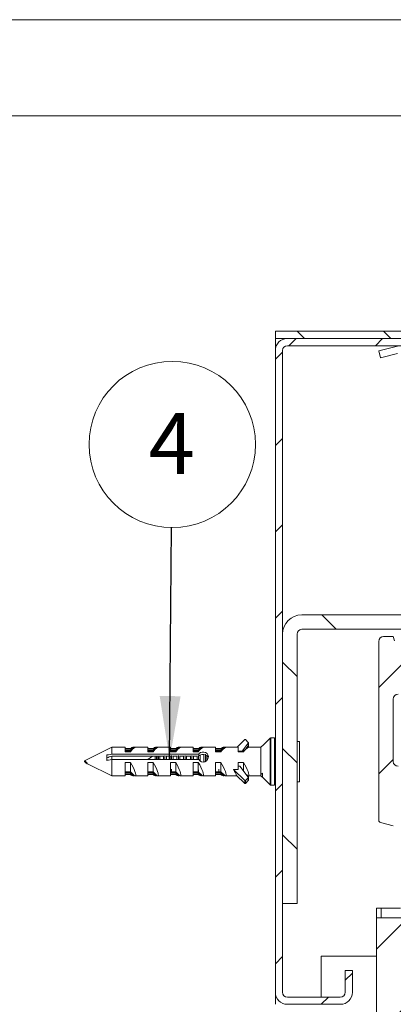
# Paper-space layout 'Sheet2' of a CAD drawing. Units: millimetres. Extents: x 0 to 420, y 0 to 297.
# Drawn here: x 266 to 285, y 246 to 297 of the extents above; entities that cross this region are included whole.
import ezdxf

# ---------------------------------------------------------------- set-up
doc = ezdxf.new("R2010")
doc.units = ezdxf.units.MM
doc.styles.add('SLDTEXTSTYLE0', font='TXT', dxfattribs={"width": 0.7})
doc.dimstyles.new('SLDDIMSTYLE3', dxfattribs={"dimtxt": 0.18, "dimasz": 3.302, "dimexe": 0, "dimexo": 0.0625, "dimgap": 0, "dimtad": 0, "dimtih": 1, "dimtoh": 1, "dimdec": 0, "dimrnd": 1e-09, "dimzin": 0, "dimdsep": 46, "dimtxsty": 'Standard', "dimsah": 1, "dimcen": 0.09, "dimadec": 0, "dimazin": 0, "dimtfac": 3.302, "dimtdec": 0, "dimtofl": 0, "dimtmove": 0, "dimatfit": 3, "dimfxl": 1, "dimfrac": 2, "dimtolj": 1, "dimtzin": 0, "dimarcsym": 0})

# ---------------------------------------------------------------- blocks, each defined once
blk = doc.blocks.new('SW_NOTE_14')
at = {"color": 0, "linetype": 'Continuous', "lineweight": 0}
blk.add_circle((0.036, 4.323), 4.323, dxfattribs=at)
at = {"color": 0, "linetype": 'Continuous', "lineweight": 0, "insert": (0.005, 5.964), "char_height": 3.175, "attachment_point": 2, "style": 'SLDTEXTSTYLE0'}
blk.add_mtext('4', dxfattribs=at)

psp = doc.layouts.new('Sheet2')

# ---------------------------------------------------------------- hatches: boundary and pattern name
at = {"linetype": 'Continuous', "lineweight": 18}
h = psp.add_hatch(dxfattribs=at)
h.set_pattern_fill('ANSI31', angle=90, style=0)
edge = h.paths.add_edge_path(flags=0)
edge.add_line((320.34, 280.796), (279.34, 280.796))
edge.add_line((279.34, 280.796), (279.34, 280.421))
edge.add_line((279.34, 280.421), (320.34, 280.421))
edge.add_arc((320.34, 280.171), 0.25, 0, 90, ccw=False)
edge.add_line((320.59, 280.171), (320.59, 246.421))
edge.add_arc((320.34, 246.421), 0.25, 270, 360, ccw=False)
edge.add_line((320.34, 246.171), (296.715, 246.171))
edge.add_arc((296.715, 246.421), 0.25, 180, 270, ccw=False)
edge.add_line((296.465, 246.421), (296.465, 247.546))
edge.add_line((296.465, 247.546), (296.09, 247.546))
edge.add_line((296.09, 247.546), (296.09, 246.421))
edge.add_arc((296.715, 246.421), 0.625, 180, 270)
edge.add_line((296.715, 245.796), (320.34, 245.796))
edge.add_arc((320.34, 246.421), 0.625, 270, 360)
edge.add_line((320.965, 246.421), (320.965, 280.171))
edge.add_arc((320.34, 280.171), 0.625, 0, 90)
h = psp.add_hatch(dxfattribs=at)
h.set_pattern_fill('ANSI31', angle=3e-322, style=0)
edge = h.paths.add_edge_path(flags=0)
edge.add_line((279.965, 280.046), (286.84, 280.046))
edge.add_line((286.84, 280.046), (286.84, 280.421))
edge.add_line((286.84, 280.421), (279.965, 280.421))
edge.add_arc((279.965, 279.796), 0.625, 90, 180)
edge.add_line((279.34, 279.796), (279.34, 246.421))
edge.add_arc((279.965, 246.421), 0.625, 180, 270)
edge.add_line((279.965, 245.796), (282.715, 245.796))
edge.add_arc((282.715, 246.421), 0.625, 270, 360)
edge.add_line((283.34, 246.421), (283.34, 247.546))
edge.add_line((283.34, 247.546), (282.965, 247.546))
edge.add_line((282.965, 247.546), (282.965, 246.421))
edge.add_arc((282.715, 246.421), 0.25, 270, 360, ccw=False)
edge.add_line((282.715, 246.171), (279.965, 246.171))
edge.add_arc((279.965, 246.421), 0.25, 180, 270, ccw=False)
edge.add_line((279.715, 246.421), (279.715, 279.796))
edge.add_arc((279.965, 279.796), 0.25, 90, 180, ccw=False)
h = psp.add_hatch(dxfattribs=at)
h.set_pattern_fill('ANSI31', angle=90, style=0)
edge = h.paths.add_edge_path(flags=0)
edge.add_line((280.465, 251.046), (280.465, 265.046))
edge.add_arc((280.715, 265.046), 0.25, 90, 180, ccw=False)
edge.add_line((280.715, 265.296), (302.215, 265.296))
edge.add_arc((302.215, 266.296), 1, 270, 360)
edge.add_line((303.215, 266.296), (303.215, 274.171))
edge.add_line((303.215, 274.171), (302.465, 274.171))
edge.add_line((302.465, 274.171), (302.465, 266.296))
edge.add_arc((302.215, 266.296), 0.25, 270, 360, ccw=False)
edge.add_line((302.215, 266.046), (280.715, 266.046))
edge.add_arc((280.715, 265.046), 1, 90, 180)
edge.add_line((279.715, 265.046), (279.715, 251.046))
edge.add_line((279.715, 251.046), (280.465, 251.046))
h = psp.add_hatch(dxfattribs=at)
h.set_pattern_fill('ANSI31', angle=3e-322, style=0)
edge = h.paths.add_edge_path(flags=0)
edge.add_line((285.965, 262.171), (285.965, 263.086))
edge.add_line((285.965, 263.086), (287.94, 263.47))
edge.add_line((287.94, 263.47), (287.94, 264.184))
edge.add_line((287.94, 264.184), (289.54, 264.184))
edge.add_line((289.54, 264.184), (289.59, 264.234))
edge.add_line((289.59, 264.234), (289.64, 264.184))
edge.add_line((289.64, 264.184), (291.24, 264.184))
edge.add_line((291.24, 264.184), (291.24, 263.47))
edge.add_line((291.24, 263.47), (293.215, 263.086))
edge.add_line((293.215, 263.086), (293.215, 262.171))
edge.add_arc((293.465, 262.171), 0.25, 180, 270)
edge.add_arc((293.465, 261.671), 0.25, 0, 90, ccw=False)
edge.add_line((293.715, 261.671), (293.715, 258.421))
edge.add_arc((293.465, 258.421), 0.25, 270, 360, ccw=False)
edge.add_arc((293.465, 257.921), 0.25, 90, 180)
edge.add_line((293.215, 257.921), (293.215, 256.946))
edge.add_line((293.215, 256.946), (293.097, 255.989))
edge.add_arc((292.973, 256.004), 0.125, 281, 353, ccw=False)
edge.add_line((292.997, 255.881), (291.504, 255.591))
edge.add_arc((291.528, 255.468), 0.125, 101, 180)
edge.add_line((291.403, 255.468), (291.403, 255.046))
edge.add_arc((291.528, 255.046), 0.125, 180, 270)
edge.add_line((291.528, 254.921), (293.128, 254.921))
edge.add_arc((293.44, 254.924), 0.313, 28.9416, 180.4584, ccw=False)
edge.add_line((293.713, 255.075), (294.372, 255.247))
edge.add_arc((294.34, 255.368), 0.125, 284.7, 360)
edge.add_line((294.465, 255.368), (294.465, 264.671))
edge.add_arc((294.215, 264.671), 0.25, 0, 90)
edge.add_line((294.215, 264.921), (293.715, 264.921))
edge.add_line((293.715, 264.921), (293.657, 264.705))
edge.add_line((293.657, 264.705), (293.026, 264.874))
edge.add_arc((293.006, 264.802), 0.075, 75, 210)
edge.add_line((292.941, 264.764), (293.464, 263.859))
edge.add_line((293.464, 263.859), (292.078, 263.859))
edge.add_line((292.078, 263.859), (291.465, 264.921))
edge.add_line((291.465, 264.921), (287.715, 264.921))
edge.add_line((287.715, 264.921), (287.102, 263.859))
edge.add_line((287.102, 263.859), (285.716, 263.859))
edge.add_line((285.716, 263.859), (286.239, 264.764))
edge.add_arc((286.174, 264.802), 0.075, 330, 465)
edge.add_line((286.154, 264.874), (285.523, 264.705))
edge.add_line((285.523, 264.705), (285.465, 264.921))
edge.add_line((285.465, 264.921), (284.965, 264.921))
edge.add_arc((284.965, 264.671), 0.25, 90, 180)
edge.add_line((284.715, 264.671), (284.715, 255.368))
edge.add_arc((284.84, 255.368), 0.125, 180, 255.3)
edge.add_line((284.808, 255.247), (285.467, 255.075))
edge.add_arc((285.74, 254.924), 0.312, -0.4584, 151.0584, ccw=False)
edge.add_line((286.053, 254.921), (287.653, 254.921))
edge.add_arc((287.653, 255.046), 0.125, 270, 360)
edge.add_line((287.778, 255.046), (287.778, 255.468))
edge.add_arc((287.653, 255.468), 0.125, 0, 79)
edge.add_line((287.676, 255.591), (286.183, 255.881))
edge.add_arc((286.207, 256.004), 0.125, 187, 259, ccw=False)
edge.add_line((286.083, 255.989), (285.965, 256.946))
edge.add_line((285.965, 256.946), (285.965, 257.921))
edge.add_arc((285.715, 257.921), 0.25, 0, 90)
edge.add_arc((285.715, 258.421), 0.25, 180, 270, ccw=False)
edge.add_line((285.465, 258.421), (285.465, 261.671))
edge.add_arc((285.715, 261.671), 0.25, 90, 180, ccw=False)
edge.add_arc((285.715, 262.171), 0.25, 270, 360)
h = psp.add_hatch(dxfattribs=at)
h.set_pattern_fill('ANSI31', angle=3e-322, style=0)
h.paths.add_polyline_path([(294.59, 250.296), (284.59, 250.296), (284.59, 163.922), (294.59, 163.922)], flags=0)

# ---------------------------------------------------------------- linework, layer by layer
at = {"color": 7, "linetype": 'Continuous', "lineweight": 18}
for p, q in [((420, 296.997), (-0.007, 296.997)), ((413.5, 291.997), (6.093, 291.997)), ((320.34, 280.796), (279.34, 280.796)), ((279.34, 280.796), (279.34, 280.421)), ((320.34, 280.421), (279.34, 280.421)), ((279.34, 279.796), (279.34, 280.421)), ((286.84, 280.421), (279.965, 280.421)), ((279.34, 279.796), (279.34, 246.421)), ((279.715, 279.796), (279.715, 246.421)), ((286.84, 280.046), (279.965, 280.046)), ((284.715, 279.785), (285.683, 280.023)), ((284.805, 279.421), (284.715, 279.785)), ((285.679, 279.636), (284.805, 279.421)), ((302.215, 266.046), (280.715, 266.046)), ((302.215, 265.296), (280.715, 265.296)), ((279.715, 265.046), (279.715, 251.046)), ((280.465, 265.046), (280.465, 251.046)), ((285.465, 264.921), (284.965, 264.921)), ((285.523, 264.705), (285.465, 264.921)), ((284.715, 264.671), (284.715, 255.368)), ((285.465, 258.421), (285.465, 261.671)), ((279.076, 259.632), (278.665, 259.242)), ((279.29, 259.646), (279.11, 259.646)), ((270.84, 259.171), (269.425, 258.464)), ((271.54, 259.171), (270.84, 259.171)), ((270.84, 259.171), (270.84, 258.803)), ((271.54, 258.923), (271.54, 259.171)), ((271.815, 259.094), (271.54, 259.094)), ((271.998, 259.128), (271.815, 258.962)), ((271.94, 259.102), (271.815, 258.988)), ((272.026, 259.171), (271.985, 259.171)), ((272.052, 259.171), (272.026, 259.171)), ((272.067, 259.171), (272.052, 259.171)), ((272.715, 259.171), (272.067, 259.171)), ((272.715, 258.923), (272.715, 259.171)), ((272.99, 259.094), (272.715, 259.094)), ((273.173, 259.128), (272.99, 258.962)), ((273.115, 259.102), (272.99, 258.988)), ((273.201, 259.171), (273.16, 259.171)), ((273.227, 259.171), (273.201, 259.171)), ((273.242, 259.171), (273.227, 259.171)), ((273.89, 259.171), (273.242, 259.171)), ((273.89, 258.923), (273.89, 259.171)), ((274.165, 259.094), (273.89, 259.094)), ((274.348, 259.128), (274.165, 258.962)), ((274.29, 259.102), (274.165, 258.988)), ((274.376, 259.171), (274.335, 259.171)), ((274.402, 259.171), (274.376, 259.171)), ((274.417, 259.171), (274.402, 259.171)), ((275.065, 259.171), (274.417, 259.171)), ((275.065, 258.923), (275.065, 259.171)), ((275.34, 259.094), (275.065, 259.094)), ((275.523, 259.128), (275.34, 258.962)), ((275.465, 259.102), (275.34, 258.988)), ((275.551, 259.171), (275.51, 259.171)), ((275.577, 259.171), (275.551, 259.171)), ((275.592, 259.171), (275.577, 259.171)), ((276.24, 259.171), (275.592, 259.171)), ((276.24, 258.923), (276.24, 259.171)), ((276.515, 259.094), (276.24, 259.094)), ((276.698, 259.128), (276.515, 258.962)), ((276.64, 259.102), (276.515, 258.988)), ((276.726, 259.171), (276.685, 259.171)), ((276.752, 259.171), (276.726, 259.171)), ((276.767, 259.171), (276.752, 259.171)), ((277.415, 259.171), (276.767, 259.171)), ((277.747, 259.561), (277.351, 259.171)), ((277.415, 258.923), (277.415, 259.171)), ((277.615, 258.962), (277.937, 259.384)), ((277.873, 259.128), (277.69, 258.962)), ((277.934, 259.414), (277.783, 259.561)), ((277.812, 259.073), (277.937, 259.236)), ((277.942, 259.171), (277.927, 259.171)), ((277.937, 259.236), (277.937, 259.384)), ((277.942, 259.25), (277.942, 259.397)), ((277.942, 259.176), (277.942, 259.25)), ((277.942, 259.171), (277.942, 259.176)), ((278.59, 259.171), (277.942, 259.171)), ((278.637, 259.216), (278.59, 259.171)), ((278.59, 259.171), (278.59, 257.712)), ((278.665, 259.242), (278.637, 259.216)), ((278.665, 259.239), (278.665, 259.242)), ((280.59, 259.471), (280.465, 259.471)), ((280.59, 257.371), (280.59, 259.471)), ((270.59, 258.761), (270.59, 258.478)), ((275.36, 258.803), (270.84, 258.803)), ((270.84, 258.697), (273.204, 258.697)), ((270.84, 258.52), (270.84, 258.697)), ((271.815, 259.033), (271.54, 259.033)), ((271.815, 259.033), (271.54, 259.033)), ((271.815, 258.988), (271.54, 258.988)), ((271.815, 258.972), (271.54, 258.972)), ((271.815, 258.962), (271.54, 258.962)), ((271.815, 258.923), (271.54, 258.923)), ((271.815, 258.988), (271.815, 258.972)), ((271.815, 258.962), (271.815, 258.923)), ((272.99, 259.033), (272.715, 259.033)), ((272.99, 259.033), (272.715, 259.033)), ((272.99, 258.988), (272.715, 258.988)), ((272.99, 258.972), (272.715, 258.972)), ((272.99, 258.962), (272.715, 258.962)), ((272.99, 258.923), (272.715, 258.923)), ((272.955, 258.697), (272.72, 258.52)), ((272.99, 258.988), (272.99, 258.972)), ((272.99, 258.962), (272.99, 258.923)), ((273.102, 258.697), (273.102, 258.52)), ((273.176, 258.697), (273.176, 258.52)), ((273.233, 258.52), (273.233, 258.714)), ((273.264, 258.722), (273.264, 258.52)), ((273.306, 258.697), (273.554, 258.697)), ((273.334, 258.697), (273.334, 258.52)), ((273.526, 258.697), (273.526, 258.52)), ((273.605, 258.727), (273.605, 258.52)), ((273.656, 258.697), (273.904, 258.697)), ((273.684, 258.697), (273.684, 258.52)), ((273.876, 258.697), (273.876, 258.52)), ((274.165, 259.033), (273.89, 259.033)), ((274.165, 259.033), (273.89, 259.033)), ((274.165, 258.988), (273.89, 258.988)), ((274.165, 258.972), (273.89, 258.972)), ((274.165, 258.962), (273.89, 258.962)), ((274.165, 258.923), (273.89, 258.923)), ((273.955, 258.727), (273.955, 258.52)), ((274.006, 258.697), (274.254, 258.697)), ((274.034, 258.697), (274.034, 258.52)), ((274.165, 258.988), (274.165, 258.972)), ((274.165, 258.962), (274.165, 258.923)), ((274.226, 258.697), (274.226, 258.52)), ((274.305, 258.727), (274.305, 258.52)), ((274.356, 258.697), (274.604, 258.697)), ((274.384, 258.697), (274.384, 258.52)), ((274.576, 258.697), (274.576, 258.52)), ((274.655, 258.727), (274.655, 258.52)), ((274.706, 258.697), (274.954, 258.697)), ((274.734, 258.697), (274.734, 258.52)), ((274.926, 258.697), (274.926, 258.52)), ((275.005, 258.727), (275.005, 258.52)), ((275.056, 258.697), (275.304, 258.697)), ((275.34, 259.033), (275.065, 259.033)), ((275.34, 259.033), (275.065, 259.033)), ((275.34, 258.988), (275.065, 258.988)), ((275.34, 258.972), (275.065, 258.972)), ((275.34, 258.962), (275.065, 258.962)), ((275.34, 258.923), (275.065, 258.923)), ((275.084, 258.697), (275.084, 258.52)), ((275.276, 258.697), (275.276, 258.52)), ((275.34, 258.988), (275.34, 258.972)), ((275.34, 258.962), (275.34, 258.923)), ((275.355, 258.722), (275.355, 258.52)), ((275.36, 258.803), (275.36, 258.725)), ((275.434, 258.761), (275.434, 258.444)), ((275.626, 258.809), (275.626, 258.395)), ((275.705, 258.808), (275.705, 258.42)), ((275.784, 258.738), (275.784, 258.48)), ((276.515, 259.033), (276.24, 259.033)), ((276.515, 259.033), (276.24, 259.033)), ((276.515, 258.988), (276.24, 258.988)), ((276.515, 258.972), (276.24, 258.972)), ((276.515, 258.962), (276.24, 258.962)), ((276.515, 258.923), (276.24, 258.923)), ((276.515, 258.988), (276.515, 258.972)), ((276.515, 258.962), (276.515, 258.923)), ((277.69, 258.962), (277.415, 258.962)), ((277.69, 258.923), (277.415, 258.923)), ((277.69, 258.962), (277.69, 258.923)), ((269.541, 258.321), (269.557, 258.312)), ((269.557, 258.312), (269.569, 258.306)), ((269.569, 258.306), (269.577, 258.303)), ((269.577, 258.303), (270.84, 257.671)), ((270.654, 258.488), (270.59, 258.511)), ((270.84, 258.52), (270.84, 257.671)), ((270.84, 258.52), (275.36, 258.52)), ((271.54, 258.371), (271.815, 258.371)), ((271.54, 257.671), (271.54, 258.371)), ((271.815, 257.88), (271.815, 258.371)), ((272.715, 258.371), (272.99, 258.371)), ((272.715, 257.671), (272.715, 258.371)), ((272.99, 257.88), (272.99, 258.371)), ((273.89, 258.371), (274.165, 258.371)), ((273.89, 257.671), (273.89, 258.371)), ((274.165, 257.88), (274.165, 258.371)), ((275.065, 258.371), (275.34, 258.371)), ((275.065, 257.671), (275.065, 258.371)), ((275.34, 257.88), (275.34, 258.371)), ((276.24, 258.371), (276.515, 258.371)), ((276.24, 257.671), (276.24, 258.371)), ((276.515, 257.88), (276.515, 258.371)), ((277.415, 258.371), (277.69, 258.371)), ((277.415, 258.001), (277.415, 258.371)), ((277.502, 258.175), (277.415, 258.175)), ((277.502, 258.175), (277.937, 257.606)), ((277.69, 257.929), (277.69, 258.371)), ((270.84, 257.671), (271.54, 257.671)), ((271.54, 257.88), (271.815, 257.88)), ((271.54, 257.854), (271.815, 257.854)), ((271.54, 257.809), (271.815, 257.809)), ((271.815, 257.748), (271.54, 257.748)), ((271.815, 257.88), (271.998, 257.714)), ((271.815, 257.854), (271.815, 257.88)), ((271.815, 257.854), (271.94, 257.74)), ((271.815, 257.809), (271.815, 257.854)), ((271.815, 257.748), (271.815, 257.809)), ((272.067, 257.671), (272.715, 257.671)), ((272.715, 257.88), (272.99, 257.88)), ((272.715, 257.854), (272.99, 257.854)), ((272.715, 257.809), (272.99, 257.809)), ((272.99, 257.748), (272.715, 257.748)), ((272.99, 257.88), (273.173, 257.714)), ((272.99, 257.854), (272.99, 257.88)), ((272.99, 257.854), (273.115, 257.74)), ((272.99, 257.809), (272.99, 257.854)), ((272.99, 257.748), (272.99, 257.809)), ((273.242, 257.671), (273.89, 257.671)), ((273.89, 257.88), (274.165, 257.88)), ((273.89, 257.854), (274.165, 257.854)), ((273.89, 257.809), (274.165, 257.809)), ((274.165, 257.748), (273.89, 257.748)), ((273.95, 257.904), (273.955, 257.896)), ((273.955, 258.032), (273.955, 257.896)), ((273.955, 257.896), (273.96, 257.904)), ((274.165, 257.88), (274.348, 257.714)), ((274.165, 257.854), (274.165, 257.88)), ((274.165, 257.854), (274.29, 257.74)), ((274.165, 257.809), (274.165, 257.854)), ((274.165, 257.748), (274.165, 257.809)), ((274.417, 257.671), (275.065, 257.671)), ((275.065, 257.88), (275.34, 257.88)), ((275.065, 257.854), (275.34, 257.854)), ((275.065, 257.809), (275.34, 257.809)), ((275.34, 257.748), (275.065, 257.748)), ((275.34, 257.88), (275.523, 257.714)), ((275.34, 257.854), (275.34, 257.88)), ((275.34, 257.854), (275.465, 257.74)), ((275.34, 257.809), (275.34, 257.854)), ((275.34, 257.748), (275.34, 257.809)), ((275.355, 257.989), (275.355, 257.896)), ((275.592, 257.671), (276.24, 257.671)), ((276.24, 257.88), (276.515, 257.88)), ((276.24, 257.854), (276.515, 257.854)), ((276.24, 257.809), (276.515, 257.809)), ((276.515, 257.748), (276.24, 257.748)), ((276.4, 257.904), (276.405, 257.896)), ((276.405, 258.032), (276.405, 257.896)), ((276.405, 257.896), (276.41, 257.904)), ((276.515, 257.88), (276.698, 257.714)), ((276.515, 257.854), (276.515, 257.88)), ((276.515, 257.854), (276.64, 257.74)), ((276.515, 257.809), (276.515, 257.854)), ((276.515, 257.748), (276.515, 257.809)), ((276.767, 257.671), (277.351, 257.671)), ((277.415, 258.001), (277.165, 258.001)), ((277.747, 257.428), (277.165, 258.001)), ((277.747, 257.281), (277.309, 257.712)), ((277.934, 257.575), (277.783, 257.428)), ((277.812, 257.769), (277.873, 257.714)), ((277.934, 257.651), (277.916, 257.633)), ((277.934, 257.575), (277.934, 257.428)), ((277.942, 257.671), (278.59, 257.671)), ((277.942, 257.592), (277.942, 257.667)), ((277.942, 257.445), (277.942, 257.592)), ((278.59, 257.712), (278.59, 257.671)), ((278.59, 257.671), (278.636, 257.627)), ((278.665, 257.6), (278.665, 257.822)), ((278.665, 257.6), (279.076, 257.21)), ((277.747, 257.428), (277.747, 257.281)), ((277.783, 257.428), (277.783, 257.281)), ((277.934, 257.428), (277.783, 257.281)), ((279.11, 257.196), (279.29, 257.196)), ((280.465, 257.371), (280.59, 257.371)), ((284.808, 255.247), (285.467, 255.075)), ((279.715, 251.046), (280.465, 251.046)), ((284.59, 250.296), (284.59, 250.796)), ((284.59, 250.796), (284.84, 250.796)), ((285.84, 250.796), (284.84, 250.796)), ((294.59, 250.296), (284.59, 250.296)), ((284.59, 250.296), (284.59, 163.922)), ((281.715, 246.171), (281.715, 248.296)), ((284.59, 248.296), (281.715, 248.296)), ((282.965, 246.421), (282.965, 247.546)), ((283.34, 247.546), (282.965, 247.546)), ((283.34, 246.421), (283.34, 247.546)), ((279.34, 245.796), (279.34, 246.421)), ((279.965, 246.171), (282.715, 246.171)), ((279.965, 245.796), (282.715, 245.796))]:
    psp.add_line(p, q, dxfattribs=at)
at = {"color": 174, "linetype": 'Continuous', "lineweight": 18}
for p, q in [((279.076, 257.21), (279.076, 259.632)), ((279.11, 259.646), (279.11, 257.196)), ((279.29, 257.263), (279.29, 259.646)), ((277.937, 259.171), (277.937, 259.236)), ((277.934, 257.651), (277.934, 257.609)), ((279.29, 257.196), (279.29, 257.263)), ((284.84, 250.796), (284.84, 250.296))]:
    psp.add_line(p, q, dxfattribs=at)
at = {"color": 7, "linetype": 'Continuous', "lineweight": 18, "flags": 128}
for points in [[(278.665, 259.239), (278.642, 259.22), (278.638, 259.215)], [(270.84, 258.803), (270.671, 258.775), (270.59, 258.761)], [(275.36, 258.52), (275.423, 258.449), (275.506, 258.403), (275.598, 258.389), (275.683, 258.407), (275.759, 258.451), (275.821, 258.52), (275.858, 258.606), (275.864, 258.693), (275.841, 258.769), (275.793, 258.834), (275.721, 258.882), (275.631, 258.907), (275.541, 258.906), (275.461, 258.882), (275.39, 258.837), (275.36, 258.803)], [(270.59, 258.478), (270.671, 258.491), (270.84, 258.52)], [(271.815, 258.371), (271.886, 258.249), (271.95, 258.124), (272.003, 258.007), (272.046, 257.896), (272.072, 257.816), (272.087, 257.749), (272.09, 257.706), (272.083, 257.68), (272.068, 257.671), (272.044, 257.678), (272.012, 257.701), (271.998, 257.714)], [(272.99, 258.371), (273.061, 258.249), (273.125, 258.124), (273.178, 258.007), (273.221, 257.896), (273.247, 257.816), (273.262, 257.749), (273.265, 257.706), (273.258, 257.68), (273.243, 257.671), (273.219, 257.678), (273.187, 257.701), (273.173, 257.714)], [(274.165, 258.371), (274.236, 258.249), (274.3, 258.124), (274.353, 258.007), (274.396, 257.896), (274.422, 257.816), (274.437, 257.749), (274.44, 257.706), (274.433, 257.68), (274.418, 257.671), (274.394, 257.678), (274.362, 257.701), (274.348, 257.714)], [(275.34, 258.371), (275.411, 258.249), (275.475, 258.124), (275.528, 258.007), (275.571, 257.896), (275.597, 257.816), (275.612, 257.749), (275.615, 257.706), (275.608, 257.68), (275.593, 257.671), (275.569, 257.678), (275.537, 257.701), (275.523, 257.714)], [(276.515, 258.371), (276.586, 258.249), (276.65, 258.124), (276.703, 258.007), (276.746, 257.896), (276.772, 257.816), (276.787, 257.749), (276.79, 257.706), (276.783, 257.68), (276.768, 257.671), (276.744, 257.678), (276.712, 257.701), (276.698, 257.714)], [(277.69, 258.371), (277.761, 258.249), (277.825, 258.124), (277.878, 258.007), (277.921, 257.896), (277.947, 257.816), (277.962, 257.749), (277.965, 257.706), (277.958, 257.68), (277.943, 257.671), (277.919, 257.678), (277.887, 257.701), (277.873, 257.714)], [(278.665, 257.603), (278.628, 257.635), (278.59, 257.712)]]:
    psp.add_lwpolyline(points, dxfattribs=at)
at = {"color": 7, "linetype": 'Continuous', "lineweight": 18}
for centre, radius, start, end in [((279.965, 279.796), 0.625, 90, 180), ((279.965, 279.796), 0.25, 90, 180), ((280.715, 265.046), 1, 90, 180), ((280.715, 265.046), 0.25, 90, 180), ((284.965, 264.671), 0.25, 90, 180), ((285.715, 261.671), 0.25, 90, 180), ((279.11, 259.596), 0.05, 90, 133.5312), ((279.29, 259.596), 0.05, 0, 90), ((272.499, 258.48), 0.815, 122.0174, 147.0871), ((272.126, 258.783), 0.398, 104.5003, 141.2732), ((272.008, 258.888), 0.282, 94.632, 133.2243), ((272.247, 258.694), 0.514, 112.3309, 147.1905), ((273.674, 258.48), 0.815, 122.0174, 147.0871), ((273.301, 258.783), 0.398, 104.5003, 141.2732), ((273.183, 258.888), 0.282, 94.632, 133.2243), ((273.422, 258.694), 0.514, 112.3309, 147.1905), ((274.849, 258.48), 0.815, 122.0174, 147.0871), ((274.476, 258.783), 0.398, 104.5003, 141.2732), ((274.358, 258.888), 0.282, 94.632, 133.2243), ((274.597, 258.694), 0.514, 112.3309, 147.1905), ((276.024, 258.48), 0.815, 122.0174, 147.0871), ((275.651, 258.783), 0.398, 104.5003, 141.2732), ((275.533, 258.888), 0.282, 94.632, 133.2243), ((275.772, 258.694), 0.514, 112.3309, 147.1905), ((277.199, 258.48), 0.815, 122.0174, 147.0871), ((276.826, 258.783), 0.398, 104.5003, 141.2732), ((276.708, 258.888), 0.282, 94.632, 133.2243), ((276.947, 258.694), 0.514, 112.3309, 147.1905), ((278.374, 258.48), 0.815, 122.0174, 147.0871), ((277.765, 259.542), 0.026, 46.3294, 133.9903), ((277.927, 259.086), 0.0835, 89.8567, 138.2137), ((277.919, 259.397), 0.0227, 322.3977, 46.4236), ((277.919, 259.25), 0.0227, 322.3703, 359.8593), ((271.65, 255.817), 2.992, 105.703, 110.7445), ((275.585, 258.471), 0.323, 77.6522, 123.4098), ((275.672, 258.577), 0.191, 12.5036, 64.6912), ((285.715, 258.421), 0.25, 180, 270), ((272.126, 258.059), 0.398, 218.7268, 255.4997), ((272.008, 257.954), 0.282, 226.7757, 265.368), ((272.08, 257.844), 0.173, 216.556, 260.65), ((273.301, 258.059), 0.398, 218.7268, 255.4997), ((273.183, 257.954), 0.282, 226.7757, 265.368), ((273.255, 257.844), 0.173, 216.556, 260.65), ((274.476, 258.059), 0.398, 218.7268, 255.4997), ((274.358, 257.954), 0.282, 226.7757, 265.368), ((274.43, 257.844), 0.173, 216.556, 260.65), ((275.651, 258.059), 0.398, 218.7268, 255.4997), ((275.533, 257.954), 0.282, 226.7757, 265.368), ((275.605, 257.844), 0.173, 216.556, 260.65), ((276.826, 258.059), 0.398, 218.7268, 255.4997), ((276.708, 257.954), 0.282, 226.7757, 265.368), ((276.78, 257.844), 0.173, 216.556, 260.65), ((277.92, 257.667), 0.0217, 312.453, 359.5068), ((277.919, 257.592), 0.0227, 313.5764, 37.6023), ((278.743, 257.688), 0.155, 120.2258, 170.9043), ((277.765, 257.447), 0.026, 226.0097, 313.6706), ((277.765, 257.3), 0.026, 226.0097, 313.6706), ((277.919, 257.445), 0.023, 313.8097, 359.7189), ((279.11, 257.246), 0.05, 226.4688, 270), ((279.29, 257.246), 0.05, 270, 0), ((284.84, 255.368), 0.125, 180, 255.3), ((279.965, 246.421), 0.625, 180, 270), ((279.965, 246.421), 0.25, 180, 270), ((282.715, 246.421), 0.25, 270, 0), ((282.715, 246.421), 0.625, 270, 0)]:
    psp.add_arc(centre, radius, start, end, dxfattribs=at)
for centre, major_axis, ratio, start_param, end_param in [((269.507, 258.386), (0.081, -0.0778), 0.250858, 3.052502, 5.604244), ((269.507, 258.383), (0.0819, -0.08), 0.189589, 3.076007, 5.748787), ((269.507, 258.39), (0.0796, -0.0742), 0.332448, 3.359068, 5.437366), ((276.589, 258.421), (-0.709, 0.74), 0.167941, 3.315182, 3.958683)]:
    psp.add_ellipse(centre, major_axis=major_axis, ratio=ratio, start_param=start_param, end_param=end_param, dxfattribs=at)
psp.add_ellipse((269.507, 258.382), major_axis=(0.0825, -0.0813), ratio=0.146569, dxfattribs=at)

# ---------------------------------------------------------------- block references
at = {"color": 174, "linetype": 'Continuous', "lineweight": 0, "true_color": 0x0000a0}
psp.add_blockref('SW_NOTE_14', (273.95, 270.585), dxfattribs=at)

# ---------------------------------------------------------------- leaders
psp.add_leader([(273.848, 258.52), (273.95, 270.585)], dimstyle='SLDDIMSTYLE3', dxfattribs=at)

doc.saveas('drawing.dxf')
